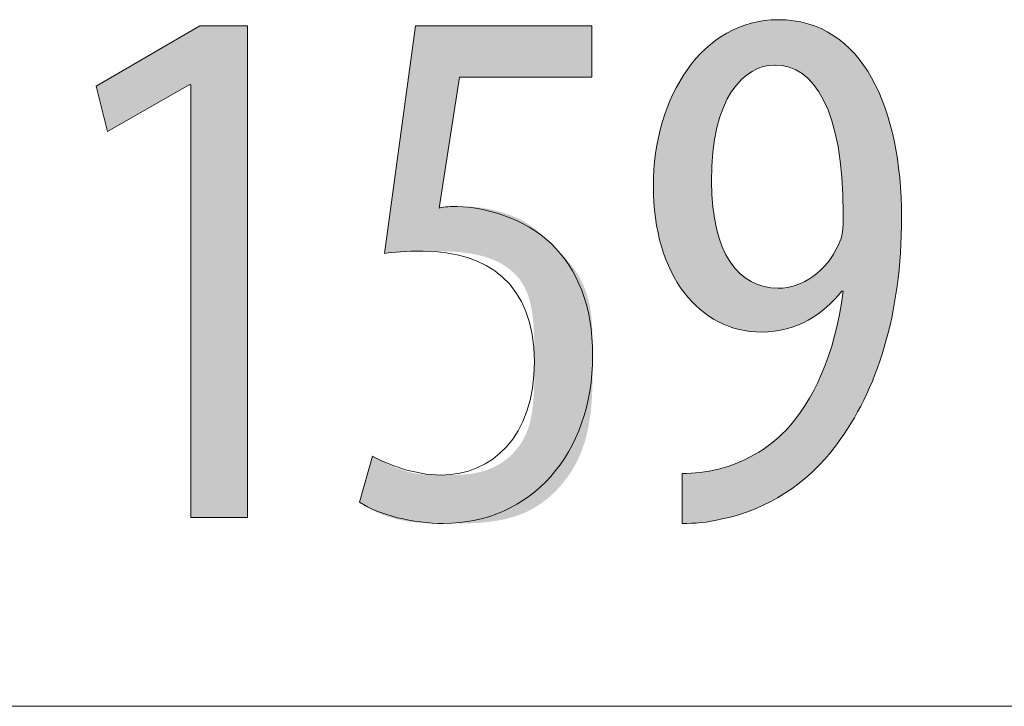
# Model space of a CAD drawing. Units: inches. Extents: x 57.3 to 152.2, y 127.5 to 168.6.
# Drawn here: x 87.5 to 91.2, y 131.9 to 134.5 of the extents above; entities that cross this region are included whole.
import ezdxf

# ---------------------------------------------------------------- set-up
doc = ezdxf.new("R2010")
doc.units = ezdxf.units.IN
doc.layers.add('EN', color=7, linetype='Continuous', lineweight=0)

# ---------------------------------------------------------------- blocks, each defined once
blk = doc.blocks.new('BLOCK_9')
at = {"layer": 'EN', "color": 7}
blk.add_line((81.2829, 131.9079), (97.1796, 131.9079), dxfattribs=at)
blk = doc.blocks.new('BLOCK_8')
at = {"layer": 'EN'}
blk.add_blockref('BLOCK_9', (0, 0), dxfattribs=at)
blk = doc.blocks.new('BLOCK_32')
at = {"layer": 'EN', "linetype": 'Continuous', "lineweight": 0}
h = blk.add_hatch(color=7, dxfattribs=at)
h.dxf.hatch_style = 2
h.paths.add_polyline_path([(88.1331, 132.6121), (88.1331, 134.2254), (88.1274, 134.2254), (87.8227, 134.0507), (87.7805, 134.2199), (88.1669, 134.4455), (88.3447, 134.4455), (88.3447, 132.6121)])
h = blk.add_hatch(color=7, dxfattribs=at)
h.dxf.hatch_style = 2
h.paths.add_polyline_path([(89.6286, 134.2536), (89.6278, 134.2536), (89.6255, 134.2536), (89.6216, 134.2536), (89.6164, 134.2536), (89.6098, 134.2536), (89.602, 134.2536), (89.593, 134.2536), (89.583, 134.2536), (89.572, 134.2536), (89.5601, 134.2536), (89.5473, 134.2536), (89.5339, 134.2536), (89.5197, 134.2536), (89.505, 134.2536), (89.4898, 134.2536), (89.4742, 134.2536), (89.4582, 134.2536), (89.442, 134.2536), (89.4257, 134.2536), (89.4092, 134.2536), (89.3928, 134.2536), (89.3764, 134.2536), (89.3602, 134.2536), (89.3443, 134.2536), (89.3287, 134.2536), (89.3134, 134.2536), (89.2987, 134.2536), (89.2846, 134.2536), (89.2711, 134.2536), (89.2584, 134.2536), (89.2464, 134.2536), (89.2353, 134.2536), (89.2249, 134.2536), (89.2153, 134.2536), (89.2064, 134.2536), (89.1981, 134.2536), (89.1906, 134.2536), (89.1836, 134.2536), (89.1773, 134.2536), (89.1715, 134.2536), (89.1663, 134.2536), (89.1616, 134.2536), (89.1574, 134.2536), (89.1537, 134.2536), (89.1504, 134.2536), (89.1475, 134.2536), (89.145, 134.2536), (89.1429, 134.2536), (89.141, 134.2536), (89.1395, 134.2536), (89.1383, 134.2536), (89.1373, 134.2536), (89.1365, 134.2536), (89.1359, 134.2536), (89.1355, 134.2536), (89.1352, 134.2536), (89.1351, 134.2536), (89.135, 134.2536), (89.135, 134.2536), (89.135, 134.2536), (89.135, 134.2536), (89.135, 134.2536), (89.1349, 134.2536), (89.1349, 134.2535), (89.1349, 134.2533), (89.1349, 134.253), (89.1348, 134.2526), (89.1347, 134.2521), (89.1346, 134.2515), (89.1345, 134.2506), (89.1343, 134.2496), (89.1341, 134.2484), (89.1339, 134.247), (89.1337, 134.2454), (89.1334, 134.2435), (89.133, 134.2413), (89.1326, 134.2389), (89.1322, 134.2361), (89.1317, 134.233), (89.1312, 134.2296), (89.1306, 134.2258), (89.13, 134.2216), (89.1292, 134.217), (89.1285, 134.212), (89.1276, 134.2066), (89.1267, 134.2007), (89.1257, 134.1944), (89.1246, 134.1875), (89.1235, 134.1802), (89.1223, 134.1723), (89.121, 134.1639), (89.1196, 134.155), (89.1181, 134.1457), (89.1166, 134.1359), (89.115, 134.1257), (89.1133, 134.1151), (89.1116, 134.1042), (89.1099, 134.093), (89.1081, 134.0816), (89.1063, 134.07), (89.1044, 134.0581), (89.1026, 134.0462), (89.1007, 134.0341), (89.0988, 134.0219), (89.0969, 134.0097), (89.095, 133.9975), (89.0931, 133.9854), (89.0912, 133.9733), (89.0893, 133.9613), (89.0875, 133.9495), (89.0857, 133.9379), (89.0839, 133.9264), (89.0821, 133.9153), (89.0804, 133.9044), (89.0788, 133.8938), (89.0772, 133.8836), (89.0757, 133.8738), (89.0742, 133.8644), (89.0728, 133.8555), (89.0715, 133.8471), (89.0703, 133.8393), (89.0691, 133.8319), (89.0681, 133.8251), (89.0671, 133.8188), (89.0662, 133.8129), (89.0653, 133.8075), (89.0646, 133.8025), (89.0639, 133.7979), (89.0633, 133.7937), (89.0627, 133.7899), (89.0622, 133.7865), (89.0618, 133.7834), (89.0614, 133.7807), (89.0611, 133.7783), (89.0609, 133.7761), (89.0607, 133.7742), (89.0605, 133.7726), (89.0604, 133.7712), (89.0604, 133.7701), (89.0604, 133.7691), (89.0605, 133.7683), (89.0605, 133.7677), (89.0607, 133.7673), (89.0608, 133.7669), (89.0611, 133.7667), (89.0613, 133.7666), (89.0616, 133.7666), (89.0619, 133.7666), (89.0622, 133.7667), (89.0626, 133.7667), (89.063, 133.7668), (89.0634, 133.7669), (89.0638, 133.767), (89.0643, 133.7672), (89.0648, 133.7673), (89.0653, 133.7674), (89.0658, 133.7675), (89.0663, 133.7676), (89.0669, 133.7678), (89.0674, 133.7679), (89.068, 133.768), (89.0686, 133.7682), (89.0692, 133.7683), (89.0699, 133.7684), (89.0705, 133.7686), (89.0712, 133.7687), (89.0718, 133.7689), (89.0725, 133.769), (89.0732, 133.7691), (89.0739, 133.7693), (89.0746, 133.7694), (89.0753, 133.7695), (89.076, 133.7696), (89.0767, 133.7698), (89.0774, 133.7699), (89.0781, 133.77), (89.0788, 133.7701), (89.0795, 133.7702), (89.0802, 133.7703), (89.0809, 133.7704), (89.0816, 133.7705), (89.0823, 133.7706), (89.083, 133.7707), (89.0837, 133.7707), (89.0844, 133.7708), (89.0851, 133.7709), (89.0858, 133.7709), (89.0865, 133.771), (89.0872, 133.771), (89.0879, 133.7711), (89.0886, 133.7711), (89.0893, 133.7711), (89.09, 133.7712), (89.0907, 133.7712), (89.0913, 133.7712), (89.092, 133.7712), (89.0927, 133.7713), (89.0934, 133.7713), (89.0941, 133.7713), (89.0948, 133.7713), (89.0956, 133.7713), (89.0963, 133.7713), (89.097, 133.7713), (89.0977, 133.7713), (89.0984, 133.7713), (89.0991, 133.7713), (89.0999, 133.7713), (89.1006, 133.7713), (89.1014, 133.7713), (89.1021, 133.7713), (89.1029, 133.7713), (89.1036, 133.7713), (89.1044, 133.7713), (89.1052, 133.7713), (89.106, 133.7713), (89.1068, 133.7713), (89.1077, 133.7713), (89.1085, 133.7713), (89.1094, 133.7713), (89.1104, 133.7713), (89.1113, 133.7713), (89.1123, 133.7713), (89.1133, 133.7713), (89.1144, 133.7713), (89.1155, 133.7713), (89.1166, 133.7713), (89.1178, 133.7713), (89.1191, 133.7713), (89.1204, 133.7713), (89.1217, 133.7713), (89.1231, 133.7713), (89.1246, 133.7713), (89.1261, 133.7713), (89.1277, 133.7713), (89.1294, 133.7713), (89.1311, 133.7713), (89.1329, 133.7713), (89.1348, 133.7713), (89.1367, 133.7713), (89.1387, 133.7713), (89.1409, 133.7713), (89.143, 133.7713), (89.1453, 133.7713), (89.1477, 133.7713), (89.1501, 133.7713), (89.1526, 133.7713), (89.1552, 133.7712), (89.1578, 133.7712), (89.1606, 133.7711), (89.1634, 133.7711), (89.1663, 133.771), (89.1692, 133.7709), (89.1723, 133.7707), (89.1754, 133.7706), (89.1786, 133.7704), (89.1818, 133.7702), (89.1852, 133.77), (89.1886, 133.7697), (89.192, 133.7694), (89.1956, 133.7691), (89.1992, 133.7688), (89.2028, 133.7684), (89.2066, 133.7679), (89.2104, 133.7675), (89.2143, 133.767), (89.2182, 133.7664), (89.2222, 133.7659), (89.2263, 133.7652), (89.2304, 133.7645), (89.2346, 133.7638), (89.2389, 133.763), (89.2432, 133.7622), (89.2476, 133.7613), (89.252, 133.7604), (89.2565, 133.7594), (89.261, 133.7584), (89.2655, 133.7573), (89.2701, 133.7562), (89.2747, 133.755), (89.2794, 133.7538), (89.284, 133.7525), (89.2887, 133.7511), (89.2934, 133.7498), (89.2981, 133.7483), (89.3028, 133.7468), (89.3074, 133.7453), (89.3121, 133.7437), (89.3168, 133.7421), (89.3215, 133.7404), (89.3261, 133.7386), (89.3307, 133.7368), (89.3353, 133.7349), (89.3399, 133.733), (89.3444, 133.7311), (89.3489, 133.7291), (89.3533, 133.727), (89.3577, 133.7249), (89.362, 133.7227), (89.3663, 133.7205), (89.3705, 133.7182), (89.3747, 133.7159), (89.3788, 133.7135), (89.3828, 133.7111), (89.3868, 133.7086), (89.3907, 133.7061), (89.3946, 133.7035), (89.3984, 133.7009), (89.4021, 133.6982), (89.4058, 133.6955), (89.4095, 133.6928), (89.4131, 133.69), (89.4167, 133.6872), (89.4202, 133.6844), (89.4237, 133.6815), (89.4272, 133.6786), (89.4307, 133.6757), (89.4341, 133.6728), (89.4375, 133.6698), (89.4408, 133.6668), (89.4442, 133.6637), (89.4475, 133.6607), (89.4508, 133.6576), (89.4541, 133.6546), (89.4573, 133.6515), (89.4606, 133.6484), (89.4638, 133.6452), (89.4671, 133.6421), (89.4703, 133.639), (89.4736, 133.6358), (89.4768, 133.6327), (89.4801, 133.6295), (89.4833, 133.6264), (89.4866, 133.6232), (89.4898, 133.62), (89.493, 133.6168), (89.4963, 133.6136), (89.4995, 133.6104), (89.5027, 133.6072), (89.5059, 133.604), (89.5091, 133.6008), (89.5123, 133.5975), (89.5155, 133.5942), (89.5186, 133.5909), (89.5218, 133.5876), (89.5249, 133.5843), (89.528, 133.5809), (89.531, 133.5775), (89.5341, 133.5741), (89.5371, 133.5706), (89.5401, 133.5672), (89.543, 133.5637), (89.546, 133.5601), (89.5489, 133.5566), (89.5517, 133.553), (89.5545, 133.5493), (89.5573, 133.5457), (89.56, 133.542), (89.5627, 133.5382), (89.5654, 133.5344), (89.568, 133.5306), (89.5706, 133.5267), (89.5731, 133.5228), (89.5755, 133.5188), (89.578, 133.5148), (89.5803, 133.5108), (89.5826, 133.5067), (89.5849, 133.5025), (89.5871, 133.4983), (89.5893, 133.4941), (89.5914, 133.4898), (89.5935, 133.4855), (89.5955, 133.4811), (89.5974, 133.4767), (89.5993, 133.4722), (89.6012, 133.4677), (89.603, 133.4631), (89.6047, 133.4585), (89.6064, 133.4538), (89.608, 133.449), (89.6096, 133.4443), (89.6111, 133.4394), (89.6125, 133.4345), (89.6139, 133.4296), (89.6153, 133.4246), (89.6165, 133.4195), (89.6178, 133.4144), (89.6189, 133.4093), (89.62, 133.4041), (89.621, 133.3988), (89.622, 133.3935), (89.6229, 133.3881), (89.6238, 133.3826), (89.6245, 133.3771), (89.6253, 133.3715), (89.626, 133.3659), (89.6266, 133.3601), (89.6272, 133.3543), (89.6277, 133.3484), (89.6282, 133.3424), (89.6286, 133.3362), (89.629, 133.33), (89.6294, 133.3237), (89.6297, 133.3173), (89.63, 133.3107), (89.6302, 133.304), (89.6304, 133.2972), (89.6306, 133.2902), (89.6308, 133.2832), (89.6309, 133.2759), (89.631, 133.2686), (89.6311, 133.261), (89.6312, 133.2533), (89.6313, 133.2455), (89.6313, 133.2375), (89.6314, 133.2293), (89.6314, 133.2209), (89.6314, 133.2124), (89.6314, 133.2036), (89.6314, 133.1947), (89.6314, 133.1856), (89.6314, 133.1763), (89.6314, 133.1668), (89.6314, 133.1571), (89.6313, 133.1473), (89.6312, 133.1373), (89.6311, 133.1271), (89.6309, 133.1168), (89.6307, 133.1064), (89.6304, 133.0959), (89.63, 133.0852), (89.6295, 133.0745), (89.6289, 133.0637), (89.6283, 133.0528), (89.6275, 133.0418), (89.6266, 133.0308), (89.6255, 133.0198), (89.6244, 133.0087), (89.6231, 132.9976), (89.6216, 132.9865), (89.62, 132.9754), (89.6182, 132.9644), (89.6162, 132.9533), (89.614, 132.9423), (89.6117, 132.9313), (89.6091, 132.9204), (89.6063, 132.9095), (89.6033, 132.8987), (89.6001, 132.888), (89.5966, 132.8774), (89.5929, 132.8669), (89.5889, 132.8566), (89.5847, 132.8463), (89.5802, 132.8362), (89.5755, 132.8262), (89.5705, 132.8164), (89.5653, 132.8067), (89.5599, 132.7971), (89.5543, 132.7878), (89.5484, 132.7786), (89.5423, 132.7695), (89.5361, 132.7606), (89.5296, 132.7519), (89.5229, 132.7434), (89.5161, 132.7351), (89.509, 132.727), (89.5018, 132.7191), (89.4944, 132.7114), (89.4869, 132.7039), (89.4791, 132.6967), (89.4712, 132.6896), (89.4632, 132.6828), (89.455, 132.6762), (89.4467, 132.6699), (89.4382, 132.6638), (89.4296, 132.658), (89.4208, 132.6524), (89.412, 132.6471), (89.403, 132.6421), (89.3939, 132.6374), (89.3847, 132.6329), (89.3754, 132.6287), (89.366, 132.6248), (89.3565, 132.6212), (89.3469, 132.6178), (89.3373, 132.6147), (89.3276, 132.6118), (89.3179, 132.6092), (89.3082, 132.6067), (89.2985, 132.6045), (89.2887, 132.6025), (89.279, 132.6007), (89.2693, 132.599), (89.2596, 132.5975), (89.25, 132.5962), (89.2404, 132.5951), (89.2309, 132.5941), (89.2215, 132.5932), (89.2121, 132.5924), (89.2029, 132.5918), (89.1938, 132.5913), (89.1847, 132.5908), (89.1759, 132.5905), (89.1671, 132.5902), (89.1585, 132.59), (89.1501, 132.5899), (89.1419, 132.5898), (89.1339, 132.5897), (89.126, 132.5897), (89.1184, 132.5897), (89.111, 132.5897), (89.1038, 132.5897), (89.0969, 132.5897), (89.0901, 132.5897), (89.0836, 132.5897), (89.0773, 132.5897), (89.0712, 132.5897), (89.0652, 132.5897), (89.0595, 132.5898), (89.0539, 132.5898), (89.0485, 132.5899), (89.0432, 132.5899), (89.038, 132.59), (89.033, 132.5901), (89.0282, 132.5902), (89.0234, 132.5903), (89.0188, 132.5905), (89.0142, 132.5906), (89.0098, 132.5908), (89.0054, 132.591), (89.0011, 132.5912), (88.9969, 132.5914), (88.9927, 132.5917), (88.9886, 132.592), (88.9845, 132.5923), (88.9805, 132.5927), (88.9765, 132.593), (88.9725, 132.5934), (88.9685, 132.5939), (88.9645, 132.5943), (88.9605, 132.5948), (88.9565, 132.5954), (88.9525, 132.5959), (88.9485, 132.5965), (88.9444, 132.5972), (88.9404, 132.5978), (88.9363, 132.5985), (88.9323, 132.5993), (88.9283, 132.6), (88.9242, 132.6008), (88.9202, 132.6016), (88.9162, 132.6025), (88.9122, 132.6034), (88.9082, 132.6043), (88.9042, 132.6052), (88.9002, 132.6062), (88.8963, 132.6072), (88.8924, 132.6082), (88.8885, 132.6092), (88.8846, 132.6103), (88.8808, 132.6114), (88.877, 132.6125), (88.8733, 132.6136), (88.8695, 132.6148), (88.8659, 132.616), (88.8623, 132.6172), (88.8587, 132.6184), (88.8551, 132.6196), (88.8517, 132.6209), (88.8482, 132.6222), (88.8449, 132.6235), (88.8416, 132.6248), (88.8383, 132.6262), (88.8351, 132.6275), (88.832, 132.6289), (88.829, 132.6302), (88.826, 132.6316), (88.823, 132.633), (88.8202, 132.6344), (88.8174, 132.6358), (88.8146, 132.6372), (88.812, 132.6386), (88.8094, 132.6399), (88.8068, 132.6413), (88.8044, 132.6426), (88.802, 132.644), (88.7996, 132.6453), (88.7974, 132.6466), (88.7952, 132.6479), (88.7931, 132.6491), (88.7911, 132.6503), (88.7891, 132.6515), (88.7872, 132.6527), (88.7854, 132.6538), (88.7837, 132.6549), (88.782, 132.656), (88.7804, 132.657), (88.7789, 132.658), (88.7775, 132.6589), (88.7762, 132.6598), (88.7749, 132.6606), (88.7737, 132.6614), (88.7726, 132.6621), (88.7716, 132.6628), (88.7707, 132.6634), (88.7698, 132.6641), (88.769, 132.6647), (88.7683, 132.6653), (88.7677, 132.666), (88.7671, 132.6666), (88.7666, 132.6673), (88.7662, 132.6679), (88.7659, 132.6687), (88.7656, 132.6694), (88.7654, 132.6703), (88.7652, 132.6711), (88.7652, 132.6721), (88.7652, 132.6731), (88.7652, 132.6742), (88.7653, 132.6754), (88.7655, 132.6768), (88.7658, 132.6782), (88.7661, 132.6797), (88.7665, 132.6814), (88.7669, 132.6832), (88.7674, 132.6851), (88.7679, 132.6872), (88.7685, 132.6894), (88.7692, 132.6919), (88.7699, 132.6944), (88.7707, 132.6972), (88.7715, 132.7002), (88.7724, 132.7033), (88.7733, 132.7066), (88.7743, 132.7101), (88.7753, 132.7137), (88.7763, 132.7174), (88.7774, 132.7212), (88.7785, 132.7252), (88.7796, 132.7292), (88.7807, 132.7333), (88.7819, 132.7375), (88.7831, 132.7417), (88.7843, 132.7459), (88.7855, 132.7502), (88.7867, 132.7545), (88.7879, 132.7588), (88.789, 132.7631), (88.7902, 132.7674), (88.7914, 132.7716), (88.7926, 132.7757), (88.7937, 132.7798), (88.7948, 132.7839), (88.7959, 132.7878), (88.797, 132.7916), (88.798, 132.7954), (88.799, 132.799), (88.8, 132.8024), (88.8009, 132.8057), (88.8018, 132.8089), (88.8026, 132.8118), (88.8034, 132.8146), (88.8041, 132.8172), (88.8048, 132.8196), (88.8054, 132.8218), (88.806, 132.8239), (88.8066, 132.8258), (88.8071, 132.8275), (88.8076, 132.8291), (88.8081, 132.8305), (88.8086, 132.8318), (88.809, 132.8329), (88.8095, 132.834), (88.8099, 132.8348), (88.8103, 132.8356), (88.8108, 132.8362), (88.8112, 132.8368), (88.8117, 132.8372), (88.8121, 132.8375), (88.8126, 132.8377), (88.8131, 132.8379), (88.8136, 132.8379), (88.8142, 132.8379), (88.8147, 132.8378), (88.8154, 132.8376), (88.816, 132.8373), (88.8167, 132.837), (88.8175, 132.8367), (88.8183, 132.8363), (88.8191, 132.8358), (88.82, 132.8353), (88.821, 132.8348), (88.822, 132.8342), (88.8231, 132.8336), (88.8243, 132.833), (88.8255, 132.8323), (88.8268, 132.8316), (88.8281, 132.8309), (88.8295, 132.8301), (88.831, 132.8294), (88.8325, 132.8286), (88.8341, 132.8277), (88.8357, 132.8269), (88.8374, 132.826), (88.8391, 132.8251), (88.8409, 132.8241), (88.8428, 132.8232), (88.8447, 132.8222), (88.8466, 132.8212), (88.8486, 132.8202), (88.8507, 132.8192), (88.8528, 132.8182), (88.855, 132.8171), (88.8572, 132.816), (88.8595, 132.8149), (88.8618, 132.8138), (88.8642, 132.8127), (88.8666, 132.8116), (88.8691, 132.8104), (88.8716, 132.8093), (88.8741, 132.8081), (88.8767, 132.8069), (88.8794, 132.8057), (88.8821, 132.8045), (88.8848, 132.8033), (88.8876, 132.8022), (88.8904, 132.801), (88.8933, 132.7998), (88.8962, 132.7986), (88.8991, 132.7974), (88.9021, 132.7962), (88.9051, 132.795), (88.9081, 132.7939), (88.9112, 132.7927), (88.9143, 132.7916), (88.9174, 132.7905), (88.9205, 132.7894), (88.9237, 132.7883), (88.9269, 132.7872), (88.9301, 132.7862), (88.9333, 132.7852), (88.9365, 132.7842), (88.9398, 132.7832), (88.9431, 132.7823), (88.9464, 132.7814), (88.9496, 132.7805), (88.953, 132.7797), (88.9563, 132.7789), (88.9596, 132.7781), (88.9629, 132.7774), (88.9663, 132.7767), (88.9696, 132.7761), (88.9729, 132.7755), (88.9763, 132.775), (88.9797, 132.7745), (88.983, 132.774), (88.9864, 132.7735), (88.9899, 132.7731), (88.9933, 132.7728), (88.9968, 132.7724), (89.0003, 132.7721), (89.0038, 132.7719), (89.0074, 132.7716), (89.011, 132.7714), (89.0147, 132.7712), (89.0184, 132.771), (89.0221, 132.7709), (89.0259, 132.7707), (89.0298, 132.7706), (89.0337, 132.7705), (89.0376, 132.7704), (89.0417, 132.7704), (89.0458, 132.7703), (89.05, 132.7703), (89.0542, 132.7702), (89.0585, 132.7702), (89.0629, 132.7702), (89.0674, 132.7702), (89.072, 132.7702), (89.0766, 132.7702), (89.0814, 132.7702), (89.0862, 132.7702), (89.0912, 132.7702), (89.0962, 132.7702), (89.1013, 132.7702), (89.1064, 132.7703), (89.1117, 132.7704), (89.117, 132.7705), (89.1224, 132.7706), (89.1279, 132.7708), (89.1334, 132.7711), (89.1389, 132.7713), (89.1445, 132.7717), (89.1502, 132.7721), (89.1559, 132.7726), (89.1616, 132.7731), (89.1674, 132.7738), (89.1732, 132.7745), (89.179, 132.7753), (89.1848, 132.7762), (89.1907, 132.7771), (89.1965, 132.7782), (89.2024, 132.7795), (89.2083, 132.7808), (89.2142, 132.7822), (89.22, 132.7838), (89.2259, 132.7855), (89.2318, 132.7873), (89.2376, 132.7893), (89.2434, 132.7914), (89.2492, 132.7937), (89.255, 132.7961), (89.2607, 132.7987), (89.2664, 132.8014), (89.2721, 132.8043), (89.2777, 132.8074), (89.2832, 132.8106), (89.2887, 132.8139), (89.2941, 132.8175), (89.2995, 132.8212), (89.3048, 132.825), (89.31, 132.829), (89.3151, 132.8331), (89.3202, 132.8374), (89.3251, 132.8419), (89.3299, 132.8465), (89.3347, 132.8513), (89.3393, 132.8562), (89.3438, 132.8613), (89.3482, 132.8666), (89.3525, 132.872), (89.3567, 132.8775), (89.3607, 132.8832), (89.3646, 132.8891), (89.3683, 132.8952), (89.3719, 132.9013), (89.3753, 132.9077), (89.3786, 132.9142), (89.3817, 132.9208), (89.3846, 132.9277), (89.3874, 132.9346), (89.39, 132.9418), (89.3924, 132.949), (89.3947, 132.9565), (89.3967, 132.964), (89.3987, 132.9718), (89.4005, 132.9796), (89.4021, 132.9876), (89.4036, 132.9956), (89.405, 133.0039), (89.4062, 133.0122), (89.4074, 133.0206), (89.4084, 133.0291), (89.4093, 133.0378), (89.4101, 133.0465), (89.4108, 133.0553), (89.4115, 133.0642), (89.412, 133.0731), (89.4125, 133.0822), (89.4129, 133.0913), (89.4132, 133.1005), (89.4135, 133.1097), (89.4137, 133.119), (89.4138, 133.1283), (89.414, 133.1377), (89.4141, 133.1471), (89.4141, 133.1566), (89.4142, 133.1661), (89.4142, 133.1756), (89.4142, 133.1851), (89.4142, 133.1946), (89.4142, 133.2042), (89.4142, 133.2137), (89.4142, 133.2233), (89.4141, 133.2328), (89.414, 133.2423), (89.4139, 133.2518), (89.4138, 133.2613), (89.4136, 133.2707), (89.4134, 133.2801), (89.4131, 133.2894), (89.4127, 133.2987), (89.4123, 133.3079), (89.4118, 133.3171), (89.4112, 133.3261), (89.4105, 133.3351), (89.4097, 133.344), (89.4088, 133.3528), (89.4078, 133.3615), (89.4067, 133.3701), (89.4054, 133.3786), (89.404, 133.3869), (89.4025, 133.3951), (89.4008, 133.4032), (89.399, 133.4112), (89.3971, 133.419), (89.3949, 133.4266), (89.3926, 133.4341), (89.3901, 133.4414), (89.3874, 133.4485), (89.3846, 133.4555), (89.3815, 133.4622), (89.3783, 133.4688), (89.3748, 133.4752), (89.3712, 133.4814), (89.3674, 133.4875), (89.3634, 133.4933), (89.3593, 133.499), (89.355, 133.5045), (89.3505, 133.5098), (89.3458, 133.515), (89.3411, 133.52), (89.3361, 133.5248), (89.331, 133.5294), (89.3258, 133.5339), (89.3204, 133.5383), (89.315, 133.5424), (89.3093, 133.5464), (89.3036, 133.5503), (89.2977, 133.5539), (89.2918, 133.5575), (89.2857, 133.5609), (89.2795, 133.5641), (89.2732, 133.5672), (89.2668, 133.5701), (89.2603, 133.5729), (89.2537, 133.5755), (89.2471, 133.578), (89.2404, 133.5804), (89.2336, 133.5826), (89.2267, 133.5847), (89.2197, 133.5867), (89.2127, 133.5885), (89.2057, 133.5902), (89.1986, 133.5918), (89.1915, 133.5932), (89.1843, 133.5946), (89.1772, 133.5958), (89.17, 133.597), (89.1628, 133.598), (89.1557, 133.5989), (89.1486, 133.5998), (89.1414, 133.6006), (89.1344, 133.6013), (89.1273, 133.6019), (89.1204, 133.6024), (89.1134, 133.6029), (89.1066, 133.6033), (89.0998, 133.6036), (89.0932, 133.6039), (89.0866, 133.6042), (89.0801, 133.6044), (89.0737, 133.6046), (89.0675, 133.6047), (89.0613, 133.6048), (89.0554, 133.6048), (89.0495, 133.6049), (89.0438, 133.6049), (89.0383, 133.6049), (89.033, 133.6049), (89.0278, 133.6049), (89.0228, 133.6049), (89.018, 133.6049), (89.0134, 133.6049), (89.0089, 133.6049), (89.0046, 133.6049), (89.0005, 133.6049), (88.9965, 133.6049), (88.9927, 133.6049), (88.989, 133.6049), (88.9855, 133.6049), (88.9821, 133.6049), (88.9789, 133.6049), (88.9757, 133.6049), (88.9727, 133.6049), (88.9698, 133.6049), (88.967, 133.6049), (88.9643, 133.6049), (88.9617, 133.6048), (88.9592, 133.6048), (88.9567, 133.6048), (88.9544, 133.6048), (88.9521, 133.6048), (88.9499, 133.6047), (88.9478, 133.6047), (88.9457, 133.6047), (88.9437, 133.6046), (88.9418, 133.6046), (88.9398, 133.6046), (88.938, 133.6045), (88.9361, 133.6045), (88.9343, 133.6044), (88.9325, 133.6044), (88.9307, 133.6043), (88.929, 133.6043), (88.9273, 133.6042), (88.9256, 133.6041), (88.924, 133.6041), (88.9223, 133.604), (88.9207, 133.6039), (88.9191, 133.6039), (88.9175, 133.6038), (88.916, 133.6037), (88.9145, 133.6036), (88.913, 133.6035), (88.9115, 133.6034), (88.91, 133.6033), (88.9085, 133.6032), (88.9071, 133.6031), (88.9057, 133.603), (88.9043, 133.6029), (88.9029, 133.6028), (88.9015, 133.6027), (88.9002, 133.6026), (88.8988, 133.6025), (88.8975, 133.6023), (88.8962, 133.6022), (88.8949, 133.6021), (88.8936, 133.6019), (88.8923, 133.6018), (88.891, 133.6017), (88.8898, 133.6015), (88.8885, 133.6014), (88.8873, 133.6012), (88.8861, 133.6011), (88.8848, 133.6009), (88.8836, 133.6008), (88.8824, 133.6006), (88.8813, 133.6004), (88.8801, 133.6003), (88.879, 133.6001), (88.8779, 133.6), (88.8768, 133.5998), (88.8757, 133.5996), (88.8746, 133.5995), (88.8736, 133.5993), (88.8726, 133.5992), (88.8716, 133.599), (88.8706, 133.5988), (88.8697, 133.5987), (88.8688, 133.5985), (88.8679, 133.5984), (88.867, 133.5983), (88.8662, 133.5981), (88.8654, 133.598), (88.8647, 133.5979), (88.8639, 133.5977), (88.8632, 133.5976), (88.8626, 133.5975), (88.862, 133.5974), (88.8614, 133.5973), (88.8608, 133.5972), (88.8603, 133.5972), (88.8599, 133.5972), (88.8595, 133.5973), (88.8591, 133.5975), (88.8588, 133.598), (88.8585, 133.5986), (88.8583, 133.5994), (88.8582, 133.6005), (88.8581, 133.6019), (88.8581, 133.6035), (88.8582, 133.6056), (88.8583, 133.608), (88.8585, 133.6109), (88.8588, 133.6141), (88.8592, 133.6179), (88.8597, 133.6222), (88.8603, 133.627), (88.8609, 133.6323), (88.8616, 133.6383), (88.8625, 133.6449), (88.8634, 133.6522), (88.8645, 133.6601), (88.8656, 133.6688), (88.8669, 133.6782), (88.8683, 133.6885), (88.8698, 133.6995), (88.8714, 133.7114), (88.8731, 133.7242), (88.875, 133.7379), (88.877, 133.7525), (88.8791, 133.768), (88.8813, 133.7843), (88.8836, 133.8014), (88.8861, 133.8191), (88.8886, 133.8375), (88.8911, 133.8565), (88.8938, 133.8759), (88.8965, 133.8958), (88.8993, 133.9161), (88.9021, 133.9367), (88.9049, 133.9575), (88.9078, 133.9786), (88.9106, 133.9997), (88.9135, 134.0209), (88.9164, 134.0422), (88.9193, 134.0633), (88.9222, 134.0843), (88.925, 134.1052), (88.9278, 134.1258), (88.9306, 134.1461), (88.9333, 134.1659), (88.9359, 134.1854), (88.9385, 134.2044), (88.941, 134.2228), (88.9434, 134.2405), (88.9457, 134.2576), (88.948, 134.2739), (88.9501, 134.2894), (88.952, 134.304), (88.9539, 134.3177), (88.9557, 134.3305), (88.9573, 134.3424), (88.9588, 134.3534), (88.9602, 134.3636), (88.9615, 134.3731), (88.9626, 134.3818), (88.9637, 134.3897), (88.9647, 134.397), (88.9656, 134.4036), (88.9664, 134.4096), (88.9672, 134.415), (88.9678, 134.4198), (88.9684, 134.4241), (88.9689, 134.4278), (88.9694, 134.4312), (88.9697, 134.434), (88.9701, 134.4365), (88.9704, 134.4386), (88.9706, 134.4403), (88.9708, 134.4417), (88.9709, 134.4429), (88.9711, 134.4437), (88.9712, 134.4444), (88.9712, 134.4449), (88.9713, 134.4452), (88.9713, 134.4454), (88.9713, 134.4455), (88.9713, 134.4455), (88.9713, 134.4455), (88.9713, 134.4455), (88.9713, 134.4455), (88.9714, 134.4455), (88.9716, 134.4455), (88.9718, 134.4455), (88.9722, 134.4455), (88.9727, 134.4455), (88.9734, 134.4455), (88.9743, 134.4455), (88.9754, 134.4455), (88.9767, 134.4455), (88.9783, 134.4455), (88.9802, 134.4455), (88.9824, 134.4455), (88.985, 134.4455), (88.9879, 134.4455), (88.9912, 134.4455), (88.995, 134.4455), (88.9991, 134.4455), (89.0038, 134.4455), (89.0089, 134.4455), (89.0145, 134.4455), (89.0207, 134.4455), (89.0274, 134.4455), (89.0347, 134.4455), (89.0426, 134.4455), (89.0512, 134.4455), (89.0604, 134.4455), (89.0703, 134.4455), (89.0809, 134.4455), (89.0922, 134.4455), (89.1042, 134.4455), (89.1168, 134.4455), (89.13, 134.4455), (89.1438, 134.4455), (89.158, 134.4455), (89.1727, 134.4455), (89.1877, 134.4455), (89.2031, 134.4455), (89.2188, 134.4455), (89.2348, 134.4455), (89.2509, 134.4455), (89.2672, 134.4455), (89.2836, 134.4455), (89.3, 134.4455), (89.3164, 134.4455), (89.3328, 134.4455), (89.3491, 134.4455), (89.3652, 134.4455), (89.3811, 134.4455), (89.3968, 134.4455), (89.4122, 134.4455), (89.4273, 134.4455), (89.442, 134.4455), (89.4562, 134.4455), (89.4699, 134.4455), (89.4831, 134.4455), (89.4958, 134.4455), (89.5078, 134.4455), (89.5191, 134.4455), (89.5297, 134.4455), (89.5396, 134.4455), (89.5488, 134.4455), (89.5573, 134.4455), (89.5652, 134.4455), (89.5725, 134.4455), (89.5793, 134.4455), (89.5854, 134.4455), (89.5911, 134.4455), (89.5962, 134.4455), (89.6008, 134.4455), (89.605, 134.4455), (89.6087, 134.4455), (89.612, 134.4455), (89.6149, 134.4455), (89.6175, 134.4455), (89.6197, 134.4455), (89.6216, 134.4455), (89.6232, 134.4455), (89.6246, 134.4455), (89.6257, 134.4455), (89.6266, 134.4455), (89.6272, 134.4455), (89.6278, 134.4455), (89.6281, 134.4455), (89.6284, 134.4455), (89.6285, 134.4455), (89.6286, 134.4455), (89.6286, 134.4455), (89.6286, 134.4455), (89.6286, 134.4455), (89.6286, 134.4455), (89.6286, 134.4453), (89.6286, 134.4451), (89.6286, 134.4447), (89.6286, 134.444), (89.6286, 134.4431), (89.6286, 134.4419), (89.6286, 134.4404), (89.6286, 134.4384), (89.6286, 134.4361), (89.6286, 134.4333), (89.6286, 134.4299), (89.6286, 134.426), (89.6286, 134.4216), (89.6286, 134.4164), (89.6286, 134.4106), (89.6286, 134.4041), (89.6286, 134.3968), (89.6286, 134.3887), (89.6286, 134.3797), (89.6286, 134.3699), (89.6286, 134.3591), (89.6286, 134.3473), (89.6286, 134.3345), (89.6286, 134.3206), (89.6286, 134.3057), (89.6286, 134.2895), (89.6286, 134.2722)])
h = blk.add_hatch(color=7, dxfattribs=at)
h.dxf.hatch_style = 2
h.paths.add_polyline_path([(89.9649, 132.7757), (89.9694, 132.7757), (89.9739, 132.7758), (89.9783, 132.7759), (89.9828, 132.776), (89.9873, 132.7762), (89.9917, 132.7764), (89.9961, 132.7766), (90.0006, 132.7769), (90.005, 132.7772), (90.0094, 132.7776), (90.0138, 132.7779), (90.0182, 132.7784), (90.0227, 132.7788), (90.0271, 132.7793), (90.0315, 132.7799), (90.036, 132.7805), (90.0405, 132.7811), (90.0449, 132.7817), (90.0494, 132.7824), (90.0539, 132.7832), (90.0584, 132.7839), (90.063, 132.7847), (90.0675, 132.7856), (90.0721, 132.7865), (90.0767, 132.7874), (90.0814, 132.7883), (90.0861, 132.7893), (90.0908, 132.7904), (90.0955, 132.7915), (90.1003, 132.7926), (90.1096, 132.7949), (90.1188, 132.7974), (90.1281, 132.8002), (90.1373, 132.803), (90.1465, 132.8061), (90.1556, 132.8094), (90.1647, 132.8128), (90.1737, 132.8164), (90.1827, 132.8202), (90.1916, 132.8242), (90.2005, 132.8283), (90.2093, 132.8326), (90.218, 132.8371), (90.2267, 132.8417), (90.2353, 132.8465), (90.2438, 132.8515), (90.2522, 132.8566), (90.2605, 132.8618), (90.2687, 132.8673), (90.2768, 132.8728), (90.2848, 132.8786), (90.2927, 132.8844), (90.3005, 132.8905), (90.3082, 132.8966), (90.3157, 132.903), (90.3231, 132.9094), (90.3304, 132.916), (90.3376, 132.9227), (90.3446, 132.9296), (90.3514, 132.9366), (90.3615, 132.9478), (90.3714, 132.9594), (90.3812, 132.9713), (90.3909, 132.9837), (90.4004, 132.9965), (90.4097, 133.0097), (90.4188, 133.0233), (90.4278, 133.0374), (90.4366, 133.0518), (90.4452, 133.0667), (90.4536, 133.0819), (90.4617, 133.0976), (90.4697, 133.1138), (90.4775, 133.1303), (90.485, 133.1473), (90.4923, 133.1647), (90.4993, 133.1826), (90.5061, 133.2009), (90.5126, 133.2196), (90.5189, 133.2388), (90.5249, 133.2584), (90.5306, 133.2784), (90.5361, 133.299), (90.5413, 133.3199), (90.5461, 133.3414), (90.5507, 133.3632), (90.5549, 133.3856), (90.5588, 133.4084), (90.5624, 133.4317), (90.5657, 133.4554), (90.5657, 133.4554), (90.5656, 133.4554), (90.5655, 133.4554), (90.5654, 133.4554), (90.5653, 133.4554), (90.5651, 133.4554), (90.5649, 133.4554), (90.5647, 133.4554), (90.5645, 133.4554), (90.5642, 133.4554), (90.564, 133.4554), (90.5637, 133.4554), (90.5634, 133.4554), (90.5631, 133.4554), (90.5629, 133.4554), (90.5626, 133.4554), (90.5623, 133.4554), (90.562, 133.4554), (90.5618, 133.4554), (90.5615, 133.4554), (90.5612, 133.4554), (90.561, 133.4554), (90.5608, 133.4554), (90.5606, 133.4554), (90.5604, 133.4554), (90.5603, 133.4554), (90.5602, 133.4554), (90.5601, 133.4554), (90.56, 133.4554), (90.56, 133.4554), (90.5531, 133.447), (90.5461, 133.4387), (90.5388, 133.4306), (90.5313, 133.4226), (90.5236, 133.4147), (90.5157, 133.407), (90.5075, 133.3995), (90.4992, 133.3922), (90.4906, 133.3852), (90.4819, 133.3783), (90.4729, 133.3716), (90.4637, 133.3652), (90.4543, 133.359), (90.4447, 133.3531), (90.4349, 133.3475), (90.4248, 133.3422), (90.4146, 133.3371), (90.4041, 133.3323), (90.3934, 133.3279), (90.3825, 133.3238), (90.3713, 133.32), (90.36, 133.3166), (90.3484, 133.3135), (90.3366, 133.3108), (90.3246, 133.3085), (90.3123, 133.3066), (90.2999, 133.3051), (90.2872, 133.304), (90.2743, 133.3034), (90.2612, 133.3031), (90.2382, 133.3038), (90.2157, 133.3059), (90.1936, 133.3094), (90.172, 133.3142), (90.1509, 133.3204), (90.1304, 133.3278), (90.1103, 133.3365), (90.0909, 133.3466), (90.072, 133.3578), (90.0537, 133.3703), (90.0361, 133.384), (90.0192, 133.3989), (90.003, 133.415), (89.9875, 133.4322), (89.9727, 133.4505), (89.9587, 133.47), (89.9455, 133.4905), (89.9331, 133.5121), (89.9216, 133.5348), (89.9109, 133.5584), (89.9012, 133.5831), (89.8923, 133.6088), (89.8844, 133.6355), (89.8775, 133.6631), (89.8716, 133.6916), (89.8666, 133.721), (89.8628, 133.7514), (89.86, 133.7826), (89.8583, 133.8146), (89.8577, 133.8475), (89.8583, 133.8806), (89.8602, 133.9134), (89.8632, 133.9457), (89.8673, 133.9776), (89.8726, 134.009), (89.8791, 134.0398), (89.8866, 134.07), (89.8952, 134.0995), (89.9049, 134.1283), (89.9157, 134.1562), (89.9275, 134.1834), (89.9403, 134.2096), (89.9541, 134.2349), (89.9689, 134.2593), (89.9846, 134.2825), (90.0013, 134.3046), (90.0189, 134.3256), (90.0374, 134.3454), (90.0568, 134.3639), (90.0771, 134.381), (90.0982, 134.3968), (90.1201, 134.4112), (90.1429, 134.424), (90.1664, 134.4354), (90.1907, 134.4451), (90.2158, 134.4532), (90.2416, 134.4595), (90.2681, 134.4642), (90.2953, 134.467), (90.3232, 134.4679), (90.3542, 134.4668), (90.3841, 134.4636), (90.4128, 134.4582), (90.4404, 134.4508), (90.4669, 134.4414), (90.4923, 134.4301), (90.5166, 134.4169), (90.5397, 134.4019), (90.5618, 134.3852), (90.5828, 134.3667), (90.6027, 134.3466), (90.6215, 134.325), (90.6392, 134.3018), (90.6559, 134.2772), (90.6715, 134.2511), (90.6861, 134.2237), (90.6996, 134.195), (90.7121, 134.1651), (90.7235, 134.1341), (90.7339, 134.1019), (90.7433, 134.0686), (90.7517, 134.0344), (90.7591, 133.9992), (90.7654, 133.9632), (90.7708, 133.9263), (90.7752, 133.8887), (90.7786, 133.8504), (90.781, 133.8114), (90.7824, 133.7718), (90.7829, 133.7317), (90.7826, 133.6956), (90.7817, 133.66), (90.7802, 133.625), (90.7782, 133.5905), (90.7755, 133.5566), (90.7723, 133.5232), (90.7685, 133.4904), (90.7642, 133.458), (90.7593, 133.4263), (90.7539, 133.395), (90.7479, 133.3643), (90.7414, 133.3342), (90.7344, 133.3046), (90.7268, 133.2755), (90.7188, 133.2469), (90.7102, 133.2189), (90.7011, 133.1915), (90.6915, 133.1645), (90.6815, 133.1381), (90.6709, 133.1123), (90.6599, 133.0869), (90.6484, 133.0621), (90.6365, 133.0379), (90.6241, 133.0141), (90.6112, 132.9909), (90.5979, 132.9682), (90.5842, 132.9461), (90.57, 132.9245), (90.5554, 132.9034), (90.5404, 132.8828), (90.5295, 132.8683), (90.5183, 132.8542), (90.5068, 132.8404), (90.495, 132.8269), (90.4829, 132.8138), (90.4706, 132.801), (90.458, 132.7886), (90.4451, 132.7765), (90.432, 132.7648), (90.4186, 132.7535), (90.405, 132.7425), (90.3912, 132.7319), (90.3772, 132.7217), (90.3629, 132.7118), (90.3485, 132.7023), (90.3339, 132.6932), (90.3191, 132.6845), (90.3041, 132.6761), (90.289, 132.6682), (90.2737, 132.6606), (90.2583, 132.6534), (90.2427, 132.6466), (90.227, 132.6402), (90.2112, 132.6342), (90.1953, 132.6285), (90.1793, 132.6233), (90.1632, 132.6185), (90.147, 132.6141), (90.1307, 132.6101), (90.1144, 132.6065), (90.1088, 132.6052), (90.1032, 132.6039), (90.0977, 132.6026), (90.0922, 132.6015), (90.0868, 132.6004), (90.0815, 132.5994), (90.0762, 132.5984), (90.0709, 132.5975), (90.0657, 132.5967), (90.0606, 132.5959), (90.0554, 132.5952), (90.0504, 132.5945), (90.0453, 132.5939), (90.0403, 132.5933), (90.0354, 132.5928), (90.0305, 132.5923), (90.0256, 132.5919), (90.0207, 132.5915), (90.0159, 132.5912), (90.0111, 132.5909), (90.0064, 132.5906), (90.0017, 132.5904), (89.997, 132.5902), (89.9923, 132.5901), (89.9877, 132.5899), (89.9831, 132.5898), (89.9785, 132.5898), (89.9739, 132.5897), (89.9694, 132.5897), (89.9649, 132.5897), (89.9649, 132.5903), (89.9649, 132.592), (89.9649, 132.5949), (89.9649, 132.5987), (89.9649, 132.6034), (89.9649, 132.609), (89.9649, 132.6153), (89.9649, 132.6223), (89.9649, 132.6299), (89.9649, 132.6379), (89.9649, 132.6464), (89.9649, 132.6552), (89.9649, 132.6642), (89.9649, 132.6734), (89.9649, 132.6827), (89.9649, 132.692), (89.9649, 132.7012), (89.9649, 132.7102), (89.9649, 132.719), (89.9649, 132.7275), (89.9649, 132.7355), (89.9649, 132.7431), (89.9649, 132.75), (89.9649, 132.7564), (89.9649, 132.7619), (89.9649, 132.7667), (89.9649, 132.7705), (89.9649, 132.7733), (89.9649, 132.7751)])
h.paths.add_polyline_path([(90.309, 134.2988), (90.298, 134.2984), (90.2868, 134.2972), (90.2757, 134.2951), (90.2645, 134.2923), (90.2533, 134.2885), (90.2421, 134.2839), (90.2311, 134.2784), (90.2202, 134.272), (90.2094, 134.2647), (90.1988, 134.2564), (90.1884, 134.2471), (90.1782, 134.2368), (90.1684, 134.2256), (90.1588, 134.2133), (90.1496, 134.2), (90.1408, 134.1857), (90.1324, 134.1703), (90.1244, 134.1537), (90.1169, 134.1361), (90.1099, 134.1174), (90.1034, 134.0975), (90.0975, 134.0765), (90.0922, 134.0543), (90.0876, 134.0308), (90.0836, 134.0062), (90.0804, 133.9804), (90.0778, 133.9533), (90.0761, 133.9249), (90.0751, 133.8953), (90.0749, 133.8644), (90.0753, 133.838), (90.0763, 133.8126), (90.0779, 133.7881), (90.0802, 133.7645), (90.0831, 133.7418), (90.0867, 133.7201), (90.0908, 133.6992), (90.0955, 133.6793), (90.1008, 133.6603), (90.1067, 133.6422), (90.1131, 133.6249), (90.1201, 133.6086), (90.1275, 133.5932), (90.1355, 133.5787), (90.144, 133.5651), (90.153, 133.5523), (90.1625, 133.5405), (90.1724, 133.5295), (90.1828, 133.5195), (90.1936, 133.5103), (90.2048, 133.502), (90.2165, 133.4946), (90.2285, 133.4881), (90.241, 133.4824), (90.2538, 133.4776), (90.267, 133.4737), (90.2806, 133.4707), (90.2944, 133.4685), (90.3086, 133.4672), (90.3232, 133.4668), (90.3322, 133.467), (90.3412, 133.4676), (90.3502, 133.4686), (90.3592, 133.47), (90.3681, 133.4719), (90.377, 133.4741), (90.3858, 133.4766), (90.3945, 133.4796), (90.4032, 133.4829), (90.4118, 133.4866), (90.4202, 133.4907), (90.4286, 133.4951), (90.4368, 133.4999), (90.4449, 133.505), (90.4529, 133.5105), (90.4607, 133.5163), (90.4684, 133.5225), (90.4759, 133.5289), (90.4832, 133.5357), (90.4903, 133.5428), (90.4972, 133.5503), (90.5039, 133.558), (90.5104, 133.566), (90.5167, 133.5744), (90.5227, 133.583), (90.5285, 133.5919), (90.534, 133.6012), (90.5392, 133.6106), (90.5442, 133.6204), (90.5488, 133.6304), (90.5502, 133.6332), (90.5515, 133.6361), (90.5527, 133.6389), (90.5539, 133.6417), (90.555, 133.6445), (90.556, 133.6473), (90.557, 133.6502), (90.5579, 133.6531), (90.5587, 133.6561), (90.5595, 133.6591), (90.5602, 133.6622), (90.5609, 133.6654), (90.5615, 133.6687), (90.562, 133.672), (90.5626, 133.6755), (90.563, 133.679), (90.5635, 133.6827), (90.5638, 133.6866), (90.5642, 133.6905), (90.5645, 133.6946), (90.5647, 133.6989), (90.565, 133.7033), (90.5651, 133.7079), (90.5653, 133.7127), (90.5654, 133.7177), (90.5655, 133.7229), (90.5656, 133.7283), (90.5657, 133.7339), (90.5657, 133.7398), (90.5657, 133.7458), (90.5653, 133.7838), (90.5643, 133.8202), (90.5625, 133.8553), (90.56, 133.8888), (90.5569, 133.921), (90.5531, 133.9518), (90.5487, 133.9811), (90.5437, 134.0091), (90.538, 134.0357), (90.5318, 134.061), (90.5251, 134.0849), (90.5178, 134.1075), (90.5099, 134.1287), (90.5015, 134.1486), (90.4927, 134.1673), (90.4834, 134.1846), (90.4736, 134.2007), (90.4633, 134.2155), (90.4526, 134.229), (90.4416, 134.2413), (90.4301, 134.2524), (90.4182, 134.2623), (90.406, 134.2709), (90.3934, 134.2784), (90.3805, 134.2847), (90.3674, 134.2898), (90.3539, 134.2937), (90.3401, 134.2965), (90.3261, 134.2982), (90.3118, 134.2988), (90.3118, 134.2988), (90.3118, 134.2988), (90.3117, 134.2988), (90.3117, 134.2988), (90.3116, 134.2988), (90.3115, 134.2988), (90.3114, 134.2988), (90.3113, 134.2988), (90.3112, 134.2988), (90.3111, 134.2988), (90.311, 134.2988), (90.3108, 134.2988), (90.3107, 134.2988), (90.3106, 134.2988), (90.3104, 134.2988), (90.3103, 134.2988), (90.3101, 134.2988), (90.31, 134.2988), (90.3099, 134.2988), (90.3098, 134.2988), (90.3096, 134.2988), (90.3095, 134.2988), (90.3094, 134.2988), (90.3093, 134.2988), (90.3092, 134.2988), (90.3092, 134.2988), (90.3091, 134.2988), (90.3091, 134.2988), (90.3091, 134.2988)])
at = {"layer": 'EN'}
blk.add_lwpolyline([(88.1331, 134.2254), (88.1274, 134.2254), (87.8227, 134.0507), (87.7805, 134.2199), (88.1669, 134.4455), (88.3447, 134.4455), (88.3447, 132.6121), (88.1331, 132.6121)], close=True, dxfattribs=at)
for points, knots in [([(89.6286, 134.2536), (89.6286, 134.2536), (89.135, 134.2536), (89.135, 134.2536), (89.135, 134.2536), (89.0588, 133.7658), (89.0588, 133.7658), (89.0814, 133.7713), (89.1012, 133.7713), (89.1265, 133.7713), (89.2252, 133.7713), (89.3804, 133.7262), (89.4764, 133.6332), (89.5751, 133.5371), (89.6314, 133.402), (89.6314, 133.2156), (89.6314, 132.8491), (89.4002, 132.5897), (89.0757, 132.5897), (88.9629, 132.5897), (88.8359, 132.6207), (88.7627, 132.6686), (88.7627, 132.6686), (88.8106, 132.8405), (88.8106, 132.8405), (88.8671, 132.8095), (88.9658, 132.7702), (89.0673, 132.7702), (89.2535, 132.7702), (89.4142, 132.9111), (89.4142, 133.1932), (89.4142, 133.4837), (89.2366, 133.6049), (88.9996, 133.6049), (88.9319, 133.6049), (88.8897, 133.6022), (88.8557, 133.5963), (88.8557, 133.5963), (88.9713, 134.4455), (88.9713, 134.4455), (88.9713, 134.4455), (89.6286, 134.4455), (89.6286, 134.4455), (89.6286, 134.4455), (89.6286, 134.2536), (89.6286, 134.2536)], [0, 0, 0, 0, 1, 1, 1, 2, 2, 2, 3, 3, 3, 4, 4, 4, 5, 5, 5, 6, 6, 6, 7, 7, 7, 8, 8, 8, 9, 9, 9, 10, 10, 10, 11, 11, 11, 12, 12, 12, 13, 13, 13, 14, 14, 14, 15, 15, 15, 15]), ([(89.9649, 132.7757), (90.01, 132.7757), (90.0524, 132.7812), (90.1003, 132.7926), (90.1933, 132.815), (90.2836, 132.866), (90.3514, 132.9366), (90.4529, 133.0465), (90.5347, 133.2156), (90.5657, 133.4554), (90.5657, 133.4554), (90.56, 133.4554), (90.56, 133.4554), (90.4923, 133.3707), (90.3936, 133.3031), (90.2612, 133.3031), (90.0298, 133.3031), (89.8577, 133.5147), (89.8577, 133.8475), (89.8577, 134.1803), (90.041, 134.4679), (90.3232, 134.4679), (90.6391, 134.4679), (90.7829, 134.1351), (90.7829, 133.7317), (90.7829, 133.3679), (90.6927, 133.0858), (90.5404, 132.8828), (90.4331, 132.7361), (90.278, 132.6403), (90.1144, 132.6065), (90.0579, 132.5924), (90.01, 132.5897), (89.9649, 132.5897), (89.9649, 132.5897), (89.9649, 132.7757), (89.9649, 132.7757)], [0, 0, 0, 0, 1, 1, 1, 2, 2, 2, 3, 3, 3, 4, 4, 4, 5, 5, 5, 6, 6, 6, 7, 7, 7, 8, 8, 8, 9, 9, 9, 10, 10, 10, 11, 11, 11, 12, 12, 12, 12]), ([(90.309, 134.2988), (90.199, 134.2988), (90.072, 134.1803), (90.0749, 133.8644), (90.0749, 133.5963), (90.1764, 133.4668), (90.3232, 133.4668), (90.4134, 133.4668), (90.5037, 133.5288), (90.5488, 133.6304), (90.5629, 133.6587), (90.5657, 133.6838), (90.5657, 133.7458), (90.5657, 134.1324), (90.4556, 134.2988), (90.3118, 134.2988), (90.3118, 134.2988), (90.309, 134.2988), (90.309, 134.2988)], [0, 0, 0, 0, 1, 1, 1, 2, 2, 2, 3, 3, 3, 4, 4, 4, 5, 5, 5, 6, 6, 6, 6])]:
    blk.add_open_spline(points, degree=3, knots=knots, dxfattribs=at)

msp = doc.modelspace()

# ---------------------------------------------------------------- block references
at = {"layer": 'EN'}
for name in ['BLOCK_32', 'BLOCK_8']:
    msp.add_blockref(name, (0, 0), dxfattribs=at)

doc.saveas('drawing.dxf')
